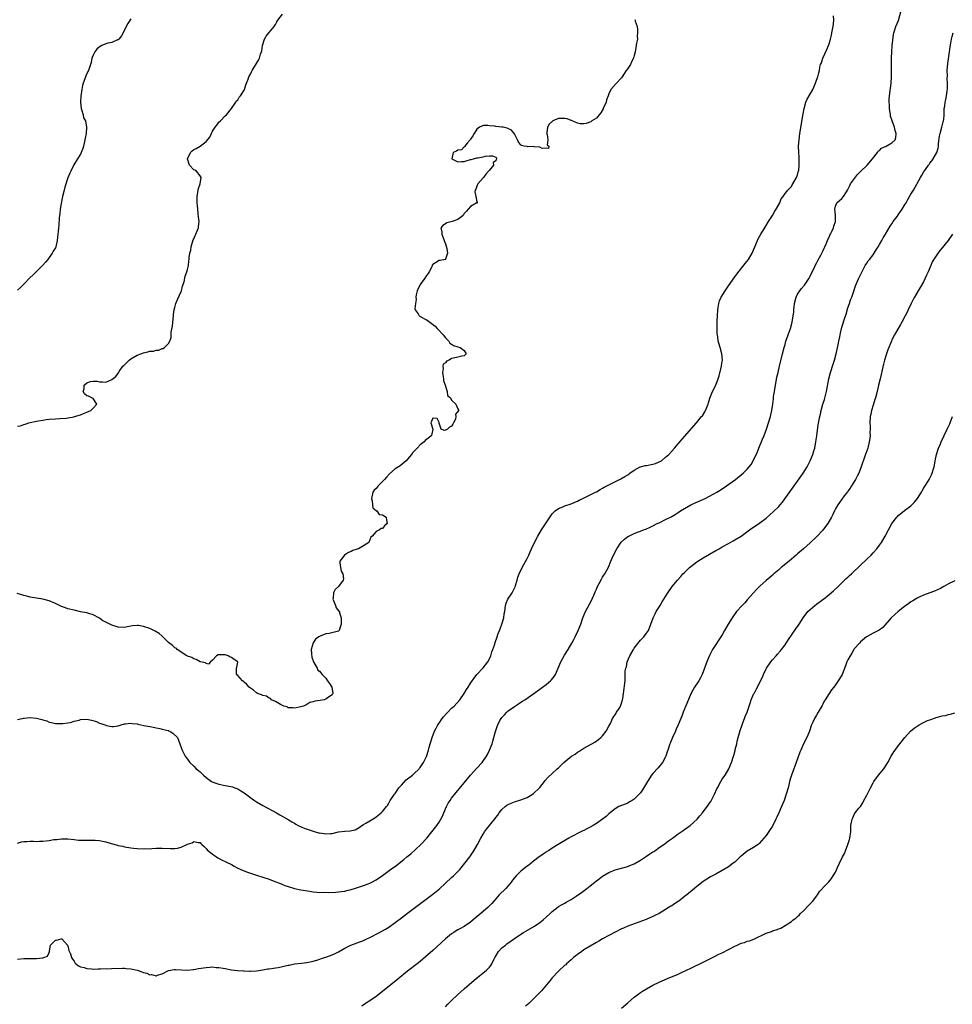
# Model space of a CAD drawing. Units: inches. Extents: x 2652000 to 2655000, y 1551019 to 1554000.
# Drawn here: x 2652862 to 2653158, y 1551452 to 1551765 of the extents above; entities that cross this region are included whole.
import ezdxf

# ---------------------------------------------------------------- set-up
doc = ezdxf.new("R2010")
doc.units = ezdxf.units.IN
doc.header["$MEASUREMENT"] = 0
doc.layers.add('LD26521551_10ft', color=122, linetype='Continuous')

msp = doc.modelspace()

# ---------------------------------------------------------------- linework, layer by layer
at = {"layer": 'LD26521551_10ft'}
for points, elevation in [([(2652861, 1551503.41), (2652862.23, 1551503.77), (2652863, 1551503.91), (2652863.92, 1551503.93), (2652865, 1551503.98), (2652866.02, 1551503.98), (2652867, 1551503.96), (2652867.98, 1551504.02), (2652869, 1551504.05), (2652871, 1551504.27), (2652872.52, 1551504.52), (2652873, 1551504.57), (2652873.42, 1551504.58), (2652875, 1551504.81), (2652875.2, 1551504.8), (2652877, 1551504.79), (2652879, 1551504.53), (2652880.39, 1551504.39), (2652881, 1551504.36), (2652881.62, 1551504.38), (2652883, 1551504.34), (2652883.63, 1551504.37), (2652885, 1551504.35), (2652885.69, 1551504.31), (2652887, 1551504.19), (2652888, 1551504), (2652889, 1551503.79), (2652890.74, 1551503.26), (2652892.76, 1551502.76), (2652893, 1551502.65), (2652894.41, 1551502.41), (2652895, 1551502.26), (2652897, 1551501.94), (2652897.83, 1551501.83), (2652899, 1551501.73), (2652901, 1551501.64), (2652901.66, 1551501.66), (2652903, 1551501.64), (2652903.72, 1551501.72), (2652905, 1551501.75), (2652905.82, 1551501.82), (2652907, 1551501.83), (2652909.65, 1551501.65), (2652911, 1551501.67), (2652911.85, 1551501.85), (2652913, 1551502.14), (2652914.79, 1551503), (2652915, 1551503.09), (2652916.45, 1551503.55), (2652917, 1551503.89), (2652918.38, 1551503.62), (2652919, 1551503.6), (2652919.28, 1551503.28), (2652919.59, 1551503), (2652920.29, 1551502.29), (2652921, 1551501.71), (2652921.31, 1551501.31), (2652923, 1551499.88), (2652924.27, 1551499), (2652924.71, 1551498.71), (2652926.03, 1551498.03), (2652927, 1551497.61), (2652927.4, 1551497.4), (2652929, 1551496.6), (2652929.88, 1551496.12), (2652931, 1551495.48), (2652932.66, 1551494.66), (2652934.12, 1551494.12), (2652935.64, 1551493.64), (2652937, 1551493.24), (2652939, 1551492.62), (2652941, 1551491.91), (2652942.8, 1551491.2), (2652944.53, 1551490.53), (2652945, 1551490.32), (2652945.98, 1551489.98), (2652947, 1551489.58), (2652949, 1551488.98), (2652951, 1551488.57), (2652953.92, 1551488.08), (2652955, 1551487.93), (2652956.15, 1551487.85), (2652957, 1551487.76), (2652958.18, 1551487.82), (2652959.73, 1551487.73), (2652962.14, 1551487.86), (2652963, 1551487.89), (2652964.01, 1551487.99), (2652965, 1551488.15), (2652965.7, 1551488.3), (2652967, 1551488.65), (2652968.15, 1551489), (2652969.4, 1551489.4), (2652971, 1551489.94), (2652972.48, 1551490.48), (2652973, 1551490.69), (2652973.62, 1551491), (2652975, 1551491.72), (2652977, 1551493.11), (2652979.53, 1551495), (2652981.56, 1551496.44), (2652982.27, 1551497), (2652983.82, 1551498.18), (2652984.76, 1551499), (2652985.97, 1551500.03), (2652989.21, 1551503), (2652991.12, 1551505), (2652992.73, 1551507), (2652994.25, 1551509), (2652995, 1551510.05), (2652996.04, 1551511.96), (2652996.46, 1551513), (2652997.35, 1551515), (2652997.92, 1551516.08), (2652998.53, 1551517), (2652999, 1551517.66), (2653000.47, 1551519.53), (2653003, 1551522.62), (2653005, 1551525.02), (2653007, 1551527.25), (2653008.66, 1551529), (2653010.09, 1551531), (2653010.41, 1551531.59), (2653011.06, 1551532.94), (2653011.84, 1551535), (2653012.14, 1551535.86), (2653012.41, 1551537), (2653012.91, 1551538.92), (2653013.5, 1551540.5), (2653013.65, 1551541), (2653014.35, 1551542.35), (2653014.71, 1551543), (2653015, 1551543.37), (2653015.81, 1551544.19), (2653016.51, 1551545), (2653017, 1551545.44), (2653019, 1551546.88), (2653020.3, 1551547.7), (2653021, 1551548.18), (2653021.51, 1551548.49), (2653022.27, 1551549), (2653025.13, 1551551), (2653027.91, 1551553), (2653029, 1551553.82), (2653030.44, 1551555), (2653030.72, 1551555.27), (2653031.64, 1551556.36), (2653032.03, 1551557), (2653032.91, 1551559), (2653033.69, 1551561), (2653034.85, 1551563.15), (2653036.03, 1551565), (2653037.21, 1551567), (2653037.84, 1551568.16), (2653038.32, 1551569), (2653039.27, 1551571), (2653040.03, 1551573), (2653040.73, 1551575), (2653041.58, 1551577), (2653043.43, 1551580.57), (2653044.51, 1551583), (2653044.65, 1551583.35), (2653045, 1551584.1), (2653045.26, 1551584.74), (2653045.92, 1551585.92), (2653046.65, 1551587.35), (2653047, 1551587.91), (2653047.39, 1551588.61), (2653047.65, 1551589), (2653048.83, 1551591.17), (2653049.62, 1551593), (2653050.04, 1551594.04), (2653050.47, 1551595), (2653051.47, 1551597), (2653052.89, 1551599.1), (2653053.94, 1551600.06), (2653055, 1551600.85), (2653055.29, 1551601), (2653057, 1551601.8), (2653058.37, 1551602.37), (2653059, 1551602.59), (2653059.97, 1551603), (2653060.73, 1551603.27), (2653062.14, 1551603.86), (2653063, 1551604.28), (2653064.38, 1551605), (2653065, 1551605.28), (2653067, 1551606.26), (2653068.81, 1551607.19), (2653070.09, 1551607.91), (2653071, 1551608.47), (2653071.76, 1551609), (2653073, 1551609.76), (2653075, 1551610.91), (2653076.4, 1551611.6), (2653079.6, 1551613), (2653081, 1551613.71), (2653083.32, 1551615), (2653084.35, 1551615.65), (2653086.4, 1551617), (2653089.24, 1551619), (2653091.73, 1551621), (2653093, 1551622.27), (2653093.64, 1551623), (2653094.2, 1551623.8), (2653094.9, 1551625), (2653096.22, 1551627.78), (2653096.68, 1551629), (2653097.82, 1551631.82), (2653098.34, 1551633), (2653099.11, 1551635), (2653099.78, 1551637), (2653100.32, 1551639), (2653100.45, 1551639.55), (2653100.77, 1551641), (2653101.09, 1551643), (2653101.32, 1551644.68), (2653101.36, 1551645.36), (2653101.61, 1551647), (2653101.94, 1551649), (2653102.21, 1551650.21), (2653102.42, 1551651.58), (2653102.8, 1551653), (2653103.28, 1551655), (2653104.17, 1551659), (2653104.7, 1551661), (2653105, 1551661.97), (2653105.3, 1551663), (2653106.71, 1551667), (2653107.29, 1551669), (2653107.61, 1551671), (2653107.74, 1551672.26), (2653107.78, 1551673), (2653107.87, 1551673.87), (2653108.03, 1551675), (2653108.55, 1551677), (2653109, 1551677.94), (2653109.69, 1551679), (2653110.28, 1551679.72), (2653111.21, 1551680.79), (2653112.7, 1551683), (2653113, 1551683.61), (2653113.42, 1551684.58), (2653114.21, 1551686.21), (2653114.57, 1551687), (2653115, 1551687.78), (2653115.4, 1551688.6), (2653116.37, 1551690.37), (2653117, 1551691.61), (2653117.4, 1551692.6), (2653117.62, 1551693), (2653118.15, 1551694.15), (2653118.64, 1551695.36), (2653119, 1551696.09), (2653119.26, 1551696.74), (2653119.42, 1551697), (2653119.86, 1551697.86), (2653120.37, 1551699), (2653120.48, 1551699.52), (2653121.01, 1551701.01), (2653121.01, 1551703.01), (2653120.81, 1551705), (2653121, 1551705.95), (2653121.47, 1551707), (2653122.32, 1551707.68), (2653123, 1551708.34), (2653123.57, 1551709), (2653124.5, 1551710.5), (2653124.85, 1551711), (2653124.92, 1551711.08), (2653125, 1551711.23), (2653125.55, 1551712.45), (2653125.86, 1551713), (2653128.03, 1551715.97), (2653129.04, 1551716.96), (2653131.13, 1551719), (2653132.85, 1551721), (2653134.38, 1551723), (2653134.64, 1551723.36), (2653135, 1551723.66), (2653135.66, 1551724.34), (2653137.15, 1551725), (2653139, 1551726.03), (2653140.02, 1551727), (2653140.24, 1551727.76), (2653140.33, 1551729), (2653139.98, 1551729.98), (2653139.75, 1551731), (2653139.02, 1551733), (2653138.56, 1551734.56), (2653138.48, 1551735), (2653138.19, 1551737), (2653138.16, 1551738.17), (2653138.11, 1551739), (2653138.15, 1551739.85), (2653138.24, 1551741), (2653138.74, 1551745), (2653138.88, 1551747), (2653138.88, 1551749), (2653138.83, 1551751), (2653138.81, 1551753), (2653138.91, 1551755), (2653139.1, 1551756.9), (2653139.52, 1551760.48), (2653139.62, 1551761), (2653139.93, 1551761.93), (2653140.24, 1551763), (2653141.04, 1551764.96), (2653141.91, 1551768.09)], 8470), ([(2652861, 1551635.95), (2652861.91, 1551636.09), (2652863, 1551636.54), (2652863.4, 1551636.6), (2652864.61, 1551637), (2652865, 1551637.11), (2652867, 1551637.56), (2652867.67, 1551637.67), (2652869, 1551637.93), (2652870.05, 1551638.05), (2652871, 1551638.19), (2652873, 1551638.35), (2652874.41, 1551638.41), (2652876.56, 1551638.56), (2652877, 1551638.61), (2652878.96, 1551638.96), (2652879.11, 1551639), (2652881, 1551639.62), (2652881.98, 1551640.02), (2652883, 1551640.41), (2652884.33, 1551641), (2652885, 1551641.72), (2652886.23, 1551643), (2652885, 1551644.74), (2652884.63, 1551645), (2652883.5, 1551645.5), (2652883, 1551645.57), (2652882.27, 1551646.27), (2652881.88, 1551647), (2652882.12, 1551647.88), (2652882.17, 1551649), (2652883, 1551649.74), (2652884.22, 1551650.22), (2652885, 1551650.32), (2652886.31, 1551650.31), (2652887, 1551650.03), (2652888.04, 1551650.04), (2652889, 1551649.92), (2652891, 1551650.84), (2652892.21, 1551651.79), (2652893.09, 1551652.91), (2652893.34, 1551653.34), (2652894.46, 1551655), (2652894.75, 1551655.25), (2652895, 1551655.49), (2652896.46, 1551657), (2652897, 1551657.33), (2652899, 1551658.49), (2652900.13, 1551659), (2652901, 1551659.31), (2652902.43, 1551659.57), (2652903, 1551659.79), (2652904.17, 1551659.83), (2652905, 1551660.14), (2652905.88, 1551660.12), (2652907, 1551660.61), (2652907.32, 1551660.68), (2652907.72, 1551661), (2652909, 1551662.25), (2652909.38, 1551663), (2652909.81, 1551664.19), (2652909.86, 1551665), (2652909.86, 1551665.86), (2652910.26, 1551667.74), (2652910.33, 1551669), (2652910.55, 1551671), (2652910.58, 1551671.42), (2652910.82, 1551673), (2652911, 1551673.68), (2652911.32, 1551675), (2652911.79, 1551676.21), (2652913.08, 1551679), (2652913.47, 1551680.53), (2652913.91, 1551681.91), (2652914.29, 1551683.71), (2652914.83, 1551685), (2652915, 1551685.73), (2652915.28, 1551687), (2652915.43, 1551688.57), (2652915.52, 1551689), (2652915.57, 1551689.57), (2652915.79, 1551691), (2652916.04, 1551691.96), (2652916.16, 1551693), (2652916.84, 1551695.16), (2652917, 1551695.51), (2652917.44, 1551696.56), (2652917.71, 1551697), (2652918.24, 1551698.24), (2652918.52, 1551699), (2652918.55, 1551699.45), (2652918.7, 1551701), (2652918.52, 1551702.52), (2652918.42, 1551703.58), (2652918.25, 1551705), (2652918.15, 1551706.15), (2652918.09, 1551707), (2652918.08, 1551707.92), (2652918.05, 1551709), (2652918.36, 1551711), (2652918.49, 1551711.51), (2652919.02, 1551713.02), (2652919.37, 1551715), (2652919, 1551715.61), (2652917.87, 1551717), (2652917.37, 1551717.37), (2652917, 1551717.5), (2652915.7, 1551719), (2652915.06, 1551721), (2652915.98, 1551723), (2652916.5, 1551723.5), (2652917, 1551723.92), (2652917.79, 1551724.21), (2652919, 1551724.95), (2652919.04, 1551724.96), (2652921, 1551726.46), (2652922.1, 1551727.9), (2652922.6, 1551729), (2652923, 1551729.75), (2652923.84, 1551731), (2652924.32, 1551731.68), (2652925, 1551732.57), (2652925.49, 1551733), (2652927, 1551734.63), (2652927.41, 1551735), (2652928.98, 1551737), (2652930.42, 1551739), (2652930.64, 1551739.36), (2652931, 1551739.72), (2652931.47, 1551740.53), (2652931.85, 1551741), (2652933, 1551742.82), (2652933.09, 1551743), (2652933.53, 1551744.47), (2652933.78, 1551745), (2652934.25, 1551746.25), (2652934.5, 1551747), (2652935, 1551747.83), (2652935.41, 1551748.59), (2652935.61, 1551749), (2652937, 1551751.26), (2652937.62, 1551752.38), (2652937.92, 1551753), (2652938.25, 1551754.25), (2652938.54, 1551755), (2652938.65, 1551755.35), (2652938.84, 1551757), (2652939.47, 1551759), (2652940, 1551760), (2652940.91, 1551761), (2652941, 1551761.12), (2652942.6, 1551763), (2652943, 1551763.69), (2652943.45, 1551764.55), (2652943.7, 1551765), (2652945.24, 1551767)], 8440), ([(2653057.25, 1551765.25), (2653057.32, 1551765), (2653057.3, 1551764.7), (2653057.95, 1551763), (2653058.08, 1551762.08), (2653058.12, 1551761), (2653058, 1551760), (2653058.07, 1551759), (2653057.76, 1551757.76), (2653057.71, 1551757), (2653057.34, 1551755), (2653057, 1551753.8), (2653056.83, 1551753), (2653056.15, 1551751.85), (2653055.82, 1551751), (2653055, 1551749.68), (2653054.49, 1551749), (2653053.19, 1551747), (2653053, 1551746.67), (2653051.19, 1551744.81), (2653049.64, 1551743), (2653049, 1551741.68), (2653048.78, 1551741), (2653048.28, 1551739.72), (2653048.09, 1551739), (2653047.16, 1551737), (2653047.12, 1551736.88), (2653046.38, 1551735.62), (2653045.92, 1551735), (2653045, 1551733.92), (2653043.6, 1551733), (2653043.27, 1551732.73), (2653041.78, 1551732.22), (2653041, 1551732.08), (2653039.87, 1551732.13), (2653039, 1551732.27), (2653037.14, 1551733.14), (2653037, 1551733.14), (2653035.69, 1551733.69), (2653035, 1551733.74), (2653033.79, 1551733.79), (2653033, 1551733.76), (2653031.14, 1551733), (2653031.05, 1551732.95), (2653030.05, 1551731.95), (2653029.51, 1551731), (2653029.22, 1551729.22), (2653029.2, 1551729), (2653029.34, 1551728.66), (2653029.56, 1551727), (2653029.4, 1551725.4), (2653029.85, 1551725), (2653029.76, 1551724.24), (2653029, 1551724.31), (2653027.73, 1551724.27), (2653027, 1551724.63), (2653025.2, 1551724.8), (2653025, 1551724.86), (2653023.17, 1551724.83), (2653023, 1551724.84), (2653022.04, 1551725), (2653021.21, 1551725.21), (2653021, 1551725.38), (2653020.24, 1551726.24), (2653019.96, 1551727), (2653018.93, 1551728.93), (2653018.06, 1551730.06), (2653016.7, 1551730.7), (2653015.37, 1551731), (2653015, 1551731.07), (2653013, 1551731.24), (2653012.69, 1551731.31), (2653011, 1551731.47), (2653010.46, 1551731.54), (2653009, 1551731.52), (2653008.62, 1551731.38), (2653007.9, 1551731), (2653007, 1551730.42), (2653006.12, 1551729), (2653005.73, 1551728.27), (2653005, 1551727.23), (2653004.88, 1551727), (2653003.94, 1551725.94), (2653003.19, 1551725), (2653003.18, 1551724.82), (2653003, 1551724.79), (2653002.14, 1551723.86), (2653001, 1551723.68), (2653000.59, 1551723.41), (2652999.45, 1551723), (2652999.03, 1551721), (2653001, 1551719.99), (2653002.09, 1551720.09), (2653003, 1551720.14), (2653003.65, 1551720.35), (2653005, 1551720.76), (2653005.21, 1551720.79), (2653007, 1551721.25), (2653007.28, 1551721.28), (2653009, 1551721.6), (2653009.76, 1551721.76), (2653011, 1551721.92), (2653011.97, 1551721.97), (2653013, 1551721.48), (2653013.29, 1551721.29), (2653013.28, 1551721), (2653013.16, 1551720.84), (2653013, 1551720.29), (2653012.24, 1551719.76), (2653012.31, 1551719), (2653011, 1551717.35), (2653010.75, 1551717), (2653009.89, 1551716.11), (2653009.11, 1551715), (2653009, 1551714.87), (2653007.29, 1551713), (2653007.23, 1551712.77), (2653007, 1551712.29), (2653006.64, 1551711.36), (2653006.49, 1551711), (2653006.42, 1551710.42), (2653006.73, 1551709), (2653007, 1551707.32), (2653007.23, 1551707), (2653007, 1551706.83), (2653006.83, 1551706.83), (2653005, 1551705.78), (2653004.29, 1551705), (2653003.69, 1551704.31), (2653003, 1551703.59), (2653002.67, 1551703), (2653001, 1551701.69), (2652999.17, 1551701), (2652997.42, 1551700.58), (2652997, 1551700.27), (2652996.18, 1551699.82), (2652995.6, 1551699), (2652995.88, 1551697.88), (2652995.84, 1551697), (2652996.65, 1551695), (2652996.7, 1551694.7), (2652997, 1551693.99), (2652997.21, 1551693.21), (2652997.51, 1551692.49), (2652997.66, 1551691), (2652997.02, 1551689.02), (2652997.04, 1551689), (2652997.02, 1551688.98), (2652995.39, 1551688.61), (2652995, 1551688.61), (2652993.87, 1551687.87), (2652993, 1551687.36), (2652992.84, 1551687.16), (2652992.81, 1551687), (2652992.66, 1551686.66), (2652991.8, 1551685), (2652991.49, 1551684.51), (2652991, 1551683.85), (2652990.44, 1551683), (2652988.97, 1551681), (2652988, 1551679), (2652987.74, 1551677.74), (2652987.66, 1551677), (2652987.72, 1551676.28), (2652987.48, 1551675), (2652987.28, 1551673.28), (2652987.37, 1551673), (2652988.35, 1551671.65), (2652988.69, 1551671), (2652988.89, 1551670.89), (2652989, 1551670.88), (2652991, 1551669.82), (2652991.5, 1551669.5), (2652992.04, 1551669), (2652993.73, 1551667.73), (2652994.44, 1551667), (2652994.69, 1551666.69), (2652996.35, 1551665), (2652997, 1551664.09), (2652998.15, 1551663), (2652998.39, 1551662.39), (2652999, 1551662.05), (2652999.61, 1551661.61), (2653001, 1551661.18), (2653001.71, 1551661), (2653003, 1551659.98), (2653003.61, 1551659), (2653003, 1551658.3), (2653002.25, 1551658.25), (2653001, 1551657.89), (2652999.62, 1551657.62), (2652999, 1551657.48), (2652998.17, 1551657), (2652997.36, 1551656.64), (2652997, 1551656.15), (2652996.33, 1551655.67), (2652996.17, 1551655), (2652996.27, 1551654.27), (2652996.07, 1551653), (2652996.3, 1551651.7), (2652996.44, 1551651), (2652996.45, 1551650.45), (2652996.94, 1551649), (2652997.55, 1551647), (2652997.69, 1551645.69), (2652998.58, 1551645), (2652999, 1551644.28), (2653000.28, 1551643), (2653001, 1551641.53), (2653001.14, 1551641.14), (2653001.14, 1551641), (2653001, 1551640.68), (2653000.24, 1551639.76), (2653000.35, 1551639), (2653000.22, 1551638.22), (2652999.63, 1551637), (2652999.37, 1551636.63), (2652999, 1551635.97), (2652998.31, 1551635.7), (2652997.71, 1551635), (2652997, 1551634.69), (2652996.63, 1551634.63), (2652995.62, 1551635), (2652995.08, 1551636.92), (2652995.03, 1551637), (2652995.03, 1551637.03), (2652995, 1551637.13), (2652994.41, 1551638.41), (2652993, 1551638.54), (2652992.41, 1551637), (2652992.98, 1551635), (2652992.62, 1551633), (2652991.73, 1551632.27), (2652991, 1551631.72), (2652990.62, 1551631.38), (2652990.31, 1551631), (2652989, 1551630), (2652988.04, 1551629), (2652987.55, 1551628.45), (2652987, 1551627.91), (2652986.56, 1551627.44), (2652986.24, 1551627), (2652985, 1551625.49), (2652984.55, 1551625), (2652982.62, 1551623.38), (2652981, 1551622.36), (2652979.2, 1551620.8), (2652978.24, 1551619.76), (2652977.6, 1551619), (2652977, 1551618.33), (2652975.59, 1551617), (2652975, 1551616.2), (2652974.38, 1551615.62), (2652973.95, 1551615), (2652973.48, 1551613), (2652973.72, 1551612.28), (2652973.82, 1551611), (2652973.98, 1551609.98), (2652975, 1551609.14), (2652975.05, 1551609.05), (2652975.17, 1551609), (2652975.92, 1551607.92), (2652977, 1551607.78), (2652978.13, 1551607), (2652978.24, 1551606.24), (2652978.47, 1551605), (2652977.68, 1551604.32), (2652977, 1551603.43), (2652976.61, 1551603.39), (2652976.1, 1551603), (2652975, 1551602.48), (2652973.71, 1551601), (2652973.32, 1551600.68), (2652973, 1551599.78), (2652972.72, 1551599.28), (2652972.64, 1551599), (2652971, 1551597.88), (2652969.4, 1551597), (2652969, 1551596.89), (2652967.57, 1551596.43), (2652967, 1551596.16), (2652966.17, 1551595.83), (2652964.96, 1551595), (2652963.46, 1551593), (2652963.48, 1551592.52), (2652963.63, 1551591), (2652963.91, 1551589.91), (2652964.39, 1551589), (2652964.61, 1551587.39), (2652964.54, 1551587), (2652963, 1551585), (2652961.94, 1551584.06), (2652961.41, 1551583), (2652961.31, 1551581.31), (2652961.24, 1551581), (2652961.42, 1551580.58), (2652962.04, 1551579), (2652962.25, 1551578.25), (2652963.17, 1551577.17), (2652963.29, 1551577), (2652963.38, 1551576.62), (2652963.83, 1551575), (2652963.92, 1551573.92), (2652963.88, 1551573), (2652963.65, 1551572.35), (2652963.25, 1551571), (2652963, 1551570.82), (2652960.1, 1551570.1), (2652959, 1551569.99), (2652957.18, 1551569.18), (2652957, 1551569.15), (2652956.81, 1551569), (2652955.71, 1551568.29), (2652954.95, 1551567.05), (2652954.35, 1551565), (2652954.42, 1551563.58), (2652954.54, 1551562.54), (2652955.03, 1551561.03), (2652955.22, 1551560.78), (2652956.28, 1551559), (2652956.43, 1551558.43), (2652957, 1551558.12), (2652957.81, 1551557), (2652959, 1551555.85), (2652959.52, 1551555), (2652960.15, 1551554.15), (2652960.86, 1551553), (2652960.88, 1551552.88), (2652961, 1551552.36), (2652961.26, 1551551), (2652961, 1551550.59), (2652959.8, 1551549.8), (2652959, 1551549.17), (2652958.42, 1551549), (2652957.21, 1551548.79), (2652955.49, 1551548.51), (2652955, 1551548.3), (2652953.91, 1551548.09), (2652953, 1551547.53), (2652951.86, 1551547), (2652951, 1551546.72), (2652949, 1551546.28), (2652948.46, 1551546.46), (2652947, 1551546.45), (2652946.72, 1551546.71), (2652945.6, 1551547), (2652944.53, 1551547.47), (2652943, 1551548.44), (2652941.75, 1551549), (2652941.38, 1551549.38), (2652941, 1551549.51), (2652940.1, 1551550.1), (2652939, 1551550.39), (2652938.59, 1551550.59), (2652937.28, 1551551), (2652937, 1551551.18), (2652936.02, 1551552.02), (2652935, 1551552.72), (2652934.64, 1551553), (2652933.88, 1551553.88), (2652933, 1551554.58), (2652932.79, 1551554.79), (2652932.47, 1551555), (2652931, 1551556.66), (2652930.56, 1551557), (2652930.59, 1551558.59), (2652930.58, 1551559), (2652930.67, 1551559.33), (2652931, 1551560.9), (2652931.01, 1551561.01), (2652929.8, 1551561.8), (2652929, 1551562.43), (2652928.57, 1551562.57), (2652927.9, 1551563), (2652927, 1551563.23), (2652926.73, 1551563.27), (2652925, 1551563.3), (2652924.74, 1551563.26), (2652924.19, 1551563), (2652923, 1551561.53), (2652922.36, 1551561), (2652921.7, 1551560.3), (2652921, 1551560.52), (2652920.75, 1551560.75), (2652919.14, 1551561), (2652919.04, 1551561.04), (2652919, 1551561.03), (2652917.82, 1551561.82), (2652917, 1551561.95), (2652916.41, 1551562.41), (2652915, 1551562.89), (2652914.94, 1551562.94), (2652914.81, 1551563), (2652911.72, 1551565), (2652911.36, 1551565.36), (2652911, 1551565.45), (2652910.28, 1551566.28), (2652909, 1551567.15), (2652907.1, 1551569.1), (2652907, 1551569.16), (2652906.04, 1551570.04), (2652904.78, 1551570.78), (2652904.31, 1551571), (2652903, 1551571.64), (2652901, 1551572.29), (2652899.45, 1551572.55), (2652899, 1551572.58), (2652897.5, 1551572.5), (2652897, 1551572.38), (2652895.79, 1551572.21), (2652895, 1551571.98), (2652893, 1551572.04), (2652891, 1551572.68), (2652890.27, 1551573), (2652889.42, 1551573.42), (2652889, 1551573.68), (2652888.11, 1551574.11), (2652887, 1551574.96), (2652885, 1551576.01), (2652883.62, 1551576.38), (2652883, 1551576.57), (2652881.01, 1551576.99), (2652879.37, 1551577.37), (2652879, 1551577.44), (2652877, 1551577.94), (2652876.19, 1551578.19), (2652875, 1551578.68), (2652874.78, 1551578.78), (2652874.37, 1551579), (2652873, 1551579.59), (2652871, 1551580.39), (2652869, 1551580.92), (2652865, 1551581.62), (2652863.9, 1551581.9), (2652863, 1551582.09), (2652862.3, 1551582.3), (2652860.81, 1551582.81)], 8450), ([(2652861, 1551542.67), (2652862.42, 1551543), (2652862.87, 1551543.13), (2652863.13, 1551543.13), (2652865, 1551543.3), (2652867, 1551543.15), (2652868.73, 1551542.73), (2652869, 1551542.61), (2652870.25, 1551542.25), (2652871, 1551541.89), (2652871.75, 1551541.75), (2652873, 1551541.45), (2652873.41, 1551541.41), (2652875.41, 1551541.41), (2652877, 1551541.66), (2652877.8, 1551541.8), (2652879, 1551542.16), (2652880.54, 1551542.54), (2652881, 1551542.68), (2652883, 1551542.81), (2652884.51, 1551542.51), (2652886.05, 1551542.05), (2652887, 1551541.59), (2652887.48, 1551541.48), (2652889, 1551540.87), (2652889.18, 1551540.82), (2652891, 1551540.5), (2652891.52, 1551540.48), (2652893, 1551540.68), (2652893.95, 1551541), (2652895, 1551541.31), (2652895.28, 1551541.28), (2652897, 1551541.54), (2652897.39, 1551541.39), (2652899, 1551541.28), (2652899.21, 1551541.21), (2652901.15, 1551540.85), (2652903.66, 1551540.34), (2652905, 1551540.1), (2652906.17, 1551539.83), (2652907, 1551539.68), (2652908.82, 1551539.18), (2652909, 1551539.14), (2652909.43, 1551539), (2652910.39, 1551538.39), (2652911.8, 1551537), (2652912.11, 1551536.11), (2652912.6, 1551535), (2652912.68, 1551534.68), (2652913, 1551533.81), (2652913.19, 1551533.19), (2652914.27, 1551531), (2652914.61, 1551530.61), (2652915, 1551530.1), (2652915.44, 1551529.44), (2652915.77, 1551529), (2652917, 1551527.88), (2652917.78, 1551527), (2652918.48, 1551526.48), (2652919, 1551526.07), (2652919.55, 1551525.55), (2652920.05, 1551525), (2652921, 1551524.32), (2652922.69, 1551523), (2652922.88, 1551522.88), (2652924.31, 1551522.31), (2652925, 1551522.1), (2652927, 1551521.72), (2652927.63, 1551521.63), (2652929.27, 1551521.27), (2652930.02, 1551521), (2652931, 1551520.62), (2652932.01, 1551519.99), (2652933, 1551519.42), (2652935.54, 1551517.54), (2652936.31, 1551517), (2652937, 1551516.55), (2652939, 1551515.35), (2652943.3, 1551513), (2652944.37, 1551512.37), (2652947, 1551510.93), (2652948.18, 1551510.18), (2652949, 1551509.72), (2652949.43, 1551509.43), (2652950.24, 1551509), (2652952.11, 1551508.11), (2652955, 1551507.17), (2652956.7, 1551506.7), (2652957, 1551506.63), (2652958.44, 1551506.44), (2652959, 1551506.33), (2652960.48, 1551506.48), (2652961, 1551506.5), (2652963, 1551506.96), (2652965, 1551507.18), (2652966.72, 1551507.28), (2652968.33, 1551507.67), (2652969.61, 1551508.39), (2652970.46, 1551509), (2652971, 1551509.33), (2652971.73, 1551509.73), (2652973, 1551510.45), (2652974.57, 1551511.43), (2652975, 1551511.73), (2652976.55, 1551513), (2652977, 1551513.5), (2652978.3, 1551515), (2652978.58, 1551515.42), (2652979, 1551516.09), (2652979.48, 1551517), (2652980.8, 1551519), (2652981, 1551519.22), (2652982.25, 1551521), (2652983, 1551521.88), (2652984.52, 1551523.49), (2652985, 1551523.87), (2652986.56, 1551525), (2652987, 1551525.4), (2652988.69, 1551527), (2652988.81, 1551527.19), (2652989, 1551527.43), (2652989.6, 1551528.4), (2652990.05, 1551529), (2652990.97, 1551530.97), (2652991.61, 1551533), (2652991.83, 1551533.83), (2652992.2, 1551535), (2652992.42, 1551535.58), (2652992.8, 1551537), (2652993.57, 1551539), (2652994.05, 1551539.95), (2652994.62, 1551541), (2652995, 1551541.59), (2652996, 1551543), (2652996.44, 1551543.56), (2652997.38, 1551544.62), (2652997.74, 1551545), (2652999, 1551546.27), (2652999.78, 1551547), (2653001.6, 1551549), (2653002.95, 1551551), (2653003.72, 1551552.28), (2653004.22, 1551553), (2653005, 1551554.26), (2653005.55, 1551555), (2653006.12, 1551555.88), (2653007.02, 1551556.98), (2653009, 1551559.15), (2653010.47, 1551561), (2653011, 1551562.04), (2653011.45, 1551563), (2653011.82, 1551564.18), (2653012.14, 1551565), (2653012.68, 1551566.68), (2653012.85, 1551567.15), (2653013.45, 1551569), (2653013.69, 1551569.69), (2653014.42, 1551571.58), (2653014.93, 1551573), (2653015.55, 1551575), (2653015.73, 1551576.27), (2653015.87, 1551577), (2653016.02, 1551578.02), (2653016.11, 1551579), (2653016.34, 1551579.66), (2653016.89, 1551581), (2653018.23, 1551583), (2653019, 1551584.49), (2653019.15, 1551584.85), (2653019.31, 1551585.31), (2653019.83, 1551587), (2653020.08, 1551587.92), (2653020.51, 1551589), (2653021.41, 1551591), (2653021.96, 1551592.04), (2653023, 1551593.93), (2653023.52, 1551595), (2653024, 1551596), (2653024.41, 1551597), (2653025.32, 1551599), (2653026.38, 1551601), (2653027.6, 1551603), (2653029, 1551605.19), (2653030.53, 1551607.47), (2653031, 1551608.08), (2653031.43, 1551608.57), (2653031.96, 1551609), (2653033, 1551609.79), (2653034.33, 1551610.33), (2653035, 1551610.64), (2653037, 1551611.3), (2653038.19, 1551611.81), (2653039, 1551612.14), (2653039.56, 1551612.44), (2653041.15, 1551613.15), (2653044.78, 1551615), (2653045, 1551615.12), (2653046.17, 1551615.83), (2653047, 1551616.26), (2653047.46, 1551616.54), (2653049, 1551617.34), (2653052.79, 1551619.21), (2653054.08, 1551619.92), (2653055, 1551620.55), (2653055.28, 1551620.72), (2653055.62, 1551621), (2653057, 1551622), (2653058.9, 1551623), (2653059, 1551623.04), (2653060.56, 1551623.44), (2653061, 1551623.5), (2653063, 1551623.89), (2653063.86, 1551624.14), (2653065, 1551624.61), (2653065.69, 1551625), (2653067, 1551626.07), (2653068.06, 1551627), (2653069, 1551628.07), (2653069.85, 1551629), (2653071, 1551630.39), (2653073, 1551632.71), (2653076.82, 1551637), (2653078.48, 1551639), (2653078.7, 1551639.3), (2653079.48, 1551640.52), (2653079.74, 1551641), (2653080.53, 1551643), (2653080.62, 1551643.38), (2653081.09, 1551644.91), (2653081.94, 1551647), (2653083.02, 1551648.98), (2653083.74, 1551651), (2653084.05, 1551651.95), (2653084.77, 1551655), (2653084.79, 1551655.21), (2653085, 1551656.53), (2653085.06, 1551657), (2653084.94, 1551659), (2653084.36, 1551661), (2653084.04, 1551662.04), (2653083.76, 1551663), (2653083.62, 1551664.38), (2653083.4, 1551665.4), (2653083.41, 1551667), (2653083.46, 1551668.54), (2653083.42, 1551669), (2653083.42, 1551669.42), (2653083.47, 1551671), (2653083.58, 1551673), (2653083.72, 1551673.72), (2653083.91, 1551675), (2653084.19, 1551675.81), (2653084.71, 1551677), (2653085.94, 1551679), (2653087, 1551680.62), (2653089, 1551683.45), (2653089.68, 1551684.32), (2653092.36, 1551687.64), (2653093.37, 1551689), (2653094.54, 1551691), (2653096.25, 1551695), (2653096.5, 1551695.5), (2653097.33, 1551697), (2653098.71, 1551699.29), (2653099, 1551699.74), (2653099.74, 1551701), (2653101, 1551702.95), (2653101.71, 1551704.29), (2653102.19, 1551705), (2653103.29, 1551707), (2653103.75, 1551708.25), (2653104.39, 1551709), (2653105, 1551709.93), (2653105.88, 1551711), (2653107, 1551712.2), (2653107.29, 1551712.71), (2653107.52, 1551713), (2653108.68, 1551715), (2653108.78, 1551715.22), (2653109, 1551715.89), (2653109.21, 1551716.79), (2653109.28, 1551717), (2653109.33, 1551717.33), (2653109.49, 1551719), (2653109.46, 1551720.54), (2653109.47, 1551721), (2653109.46, 1551721.46), (2653109.34, 1551723), (2653109.29, 1551725), (2653109.44, 1551727), (2653109.73, 1551729), (2653110.74, 1551735.26), (2653111.05, 1551737), (2653111.65, 1551739), (2653112.05, 1551739.95), (2653112.71, 1551741), (2653113.85, 1551743), (2653114.66, 1551745), (2653115, 1551746), (2653115.37, 1551747), (2653115.7, 1551748.3), (2653115.9, 1551749), (2653116.09, 1551750.09), (2653116.31, 1551751), (2653116.56, 1551751.44), (2653117.02, 1551753), (2653118.28, 1551755.72), (2653118.82, 1551757), (2653119, 1551757.56), (2653119.42, 1551759), (2653119.76, 1551760.24), (2653119.87, 1551761), (2653120.07, 1551762.07), (2653120.28, 1551763), (2653120.48, 1551765), (2653120.42, 1551766.42)], 8460), ([(2652897, 1551765.47), (2652896.06, 1551763.94), (2652895.56, 1551763), (2652894.59, 1551761), (2652893.98, 1551760.02), (2652893.19, 1551759), (2652893, 1551758.83), (2652892.75, 1551758.75), (2652891, 1551757.96), (2652889.73, 1551757.73), (2652889, 1551757.53), (2652887.8, 1551757), (2652887.27, 1551756.73), (2652887, 1551756.56), (2652886.22, 1551755.78), (2652885.5, 1551755), (2652885, 1551753.93), (2652884.59, 1551753), (2652884.38, 1551751.62), (2652884.14, 1551751), (2652883.71, 1551749.71), (2652883.5, 1551749), (2652883.32, 1551748.68), (2652882.69, 1551747.31), (2652882.58, 1551747), (2652882.41, 1551746.41), (2652881.87, 1551745), (2652881.67, 1551744.33), (2652881.46, 1551743), (2652881.1, 1551740.9), (2652880.95, 1551739), (2652881.19, 1551737), (2652881.31, 1551736.69), (2652881.8, 1551735), (2652881.99, 1551733.99), (2652882.54, 1551733), (2652882.92, 1551731.08), (2652882.75, 1551729), (2652882.51, 1551727.49), (2652882.42, 1551727), (2652881.96, 1551725), (2652881.71, 1551724.29), (2652881.24, 1551723), (2652881, 1551722.5), (2652880.08, 1551721), (2652878.92, 1551719.08), (2652878.82, 1551718.82), (2652877.9, 1551717), (2652877.57, 1551716.43), (2652877, 1551714.89), (2652876.01, 1551711.99), (2652875.78, 1551711), (2652875.27, 1551709), (2652874.81, 1551706.81), (2652874.56, 1551705), (2652874.47, 1551703.53), (2652874.35, 1551703), (2652874.22, 1551702.22), (2652874.1, 1551699.9), (2652873.96, 1551699), (2652873.87, 1551697.87), (2652873.81, 1551697), (2652873.61, 1551695), (2652873.14, 1551693), (2652873, 1551692.72), (2652872.34, 1551691.66), (2652872.01, 1551691), (2652870.57, 1551689), (2652869.88, 1551688.12), (2652868.9, 1551687), (2652867, 1551685.16), (2652865.92, 1551684.08), (2652865, 1551683.22), (2652863, 1551681.14), (2652861.93, 1551680.07), (2652861, 1551679.24)], 8430), ([(2652861, 1551466.51), (2652863, 1551466.72), (2652864.73, 1551466.73), (2652865, 1551466.71), (2652866.76, 1551466.76), (2652867, 1551466.74), (2652868.94, 1551466.94), (2652869, 1551466.93), (2652869.37, 1551467), (2652870.53, 1551467.47), (2652871, 1551468.68), (2652871.18, 1551469), (2652871.17, 1551469.17), (2652871.46, 1551471), (2652873, 1551472.58), (2652873.41, 1551472.6), (2652874.82, 1551473), (2652875, 1551473.02), (2652875.05, 1551473), (2652876.9, 1551471), (2652876.9, 1551470.9), (2652877, 1551470.73), (2652877.31, 1551469.31), (2652877.79, 1551468.21), (2652878.16, 1551467), (2652878.46, 1551466.46), (2652879, 1551465.83), (2652879.28, 1551465.28), (2652880.34, 1551464.34), (2652881, 1551464.11), (2652882.12, 1551463.88), (2652883, 1551463.54), (2652884.54, 1551463.46), (2652885, 1551463.38), (2652886.59, 1551463.41), (2652887, 1551463.39), (2652887.4, 1551463.4), (2652894.37, 1551463.63), (2652895, 1551463.62), (2652895.56, 1551463.56), (2652897, 1551463.46), (2652898.99, 1551462.99), (2652900.53, 1551462.53), (2652901, 1551462.27), (2652902.07, 1551462.07), (2652903, 1551461.55), (2652903.59, 1551461.59), (2652905, 1551461.25), (2652905.42, 1551461.42), (2652907, 1551461.9), (2652909, 1551462.88), (2652910.76, 1551463.24), (2652911, 1551463.24), (2652911.2, 1551463.2), (2652915, 1551463.01), (2652916.78, 1551463.22), (2652917, 1551463.23), (2652918.47, 1551463.53), (2652921, 1551463.91), (2652922.07, 1551463.93), (2652923, 1551464.03), (2652924.1, 1551463.9), (2652925, 1551463.9), (2652926.39, 1551463.61), (2652927, 1551463.53), (2652929, 1551463.13), (2652930.91, 1551462.91), (2652932.77, 1551462.77), (2652933, 1551462.77), (2652934.69, 1551462.69), (2652935, 1551462.69), (2652937, 1551462.79), (2652939, 1551463.11), (2652940.6, 1551463.4), (2652941, 1551463.42), (2652942.31, 1551463.69), (2652943, 1551463.71), (2652943.82, 1551463.82), (2652947, 1551464.57), (2652947.37, 1551464.63), (2652949, 1551464.99), (2652951.27, 1551465.27), (2652953, 1551465.45), (2652953.53, 1551465.53), (2652955, 1551465.86), (2652956.15, 1551466.15), (2652958.59, 1551467), (2652959, 1551467.13), (2652961, 1551467.87), (2652961.79, 1551468.21), (2652963, 1551468.85), (2652965, 1551470.01), (2652966.97, 1551471), (2652969, 1551471.69), (2652971, 1551472.48), (2652972.04, 1551473), (2652973, 1551473.43), (2652973.84, 1551473.84), (2652975, 1551474.42), (2652976.06, 1551475), (2652977, 1551475.49), (2652977.93, 1551476.07), (2652979, 1551476.72), (2652981, 1551478.13), (2652983, 1551479.62), (2652985, 1551481.13), (2652988.31, 1551483.69), (2652990.07, 1551485), (2652993, 1551487.13), (2652995.13, 1551488.87), (2652999, 1551492.49), (2652999.57, 1551493), (2653001, 1551494.42), (2653001.56, 1551495), (2653003.21, 1551497), (2653004.73, 1551499), (2653006.06, 1551501), (2653007.19, 1551503), (2653008.27, 1551505), (2653009, 1551506.24), (2653009.49, 1551507), (2653010.12, 1551507.88), (2653012.79, 1551511.21), (2653013, 1551511.52), (2653013.66, 1551512.34), (2653014.08, 1551513), (2653015, 1551514.07), (2653015.99, 1551515), (2653016.57, 1551515.43), (2653017, 1551515.71), (2653017.91, 1551516.09), (2653019, 1551516.53), (2653021, 1551517.12), (2653023, 1551517.9), (2653024.94, 1551519.06), (2653026.91, 1551521), (2653027, 1551521.13), (2653028.52, 1551523), (2653028.72, 1551523.28), (2653029.66, 1551524.34), (2653031, 1551525.5), (2653032.58, 1551527), (2653033, 1551527.35), (2653034.7, 1551529), (2653036.62, 1551530.62), (2653037.08, 1551531), (2653038.27, 1551531.73), (2653039, 1551532.31), (2653039.45, 1551532.55), (2653040.06, 1551533), (2653041, 1551533.58), (2653042.36, 1551534.36), (2653044.48, 1551535.52), (2653045.66, 1551536.34), (2653046.43, 1551537), (2653047, 1551537.56), (2653048.12, 1551539), (2653049, 1551540.59), (2653049.45, 1551541.45), (2653050.19, 1551543), (2653051.26, 1551544.74), (2653051.46, 1551545), (2653052.22, 1551546.22), (2653052.68, 1551547), (2653052.75, 1551547.25), (2653053, 1551547.89), (2653053.35, 1551549), (2653053.42, 1551549.42), (2653053.63, 1551551), (2653054.12, 1551555), (2653054.2, 1551555.8), (2653054.21, 1551558.21), (2653054.37, 1551559), (2653054.57, 1551559.43), (2653054.82, 1551561), (2653055.65, 1551563), (2653056.77, 1551565), (2653057, 1551565.38), (2653059, 1551567.89), (2653059.54, 1551568.46), (2653060.13, 1551569), (2653061, 1551570.19), (2653061.54, 1551571), (2653062.32, 1551573), (2653063.06, 1551575), (2653063.66, 1551576.34), (2653064.04, 1551577), (2653065.28, 1551579), (2653065.92, 1551580.08), (2653067, 1551581.8), (2653067.73, 1551583), (2653069.16, 1551585), (2653070.79, 1551587), (2653071.83, 1551588.17), (2653072.53, 1551589), (2653073, 1551589.47), (2653074.61, 1551591), (2653075, 1551591.33), (2653077, 1551592.85), (2653077.22, 1551593), (2653079, 1551594.07), (2653083, 1551596.43), (2653084.01, 1551597), (2653085, 1551597.59), (2653087, 1551598.69), (2653088.47, 1551599.53), (2653089, 1551599.81), (2653091, 1551601.04), (2653093.65, 1551603), (2653094.45, 1551603.55), (2653095, 1551603.89), (2653097, 1551605.2), (2653099, 1551606.74), (2653100.21, 1551607.79), (2653101.27, 1551608.73), (2653103, 1551610.45), (2653103.48, 1551611), (2653104.16, 1551611.84), (2653110.06, 1551619.94), (2653110.79, 1551621), (2653112.04, 1551623), (2653112.37, 1551623.63), (2653113.03, 1551625), (2653113.85, 1551627), (2653114.16, 1551628.16), (2653114.42, 1551629), (2653114.79, 1551631), (2653115.06, 1551632.94), (2653115.58, 1551636.42), (2653116.06, 1551639), (2653116.24, 1551639.76), (2653116.51, 1551641), (2653117.05, 1551643), (2653117.51, 1551644.49), (2653118.15, 1551647), (2653118.96, 1551651), (2653119.5, 1551653), (2653120.34, 1551655.66), (2653120.75, 1551657), (2653121.26, 1551659), (2653121.87, 1551661.87), (2653122.07, 1551663), (2653122.4, 1551664.4), (2653122.5, 1551665), (2653122.99, 1551667), (2653123.79, 1551669.79), (2653124.38, 1551671.62), (2653125, 1551673.64), (2653125.49, 1551675), (2653125.86, 1551676.14), (2653126.22, 1551677), (2653126.85, 1551678.85), (2653127.38, 1551680.62), (2653128.03, 1551682.03), (2653128.44, 1551683), (2653129, 1551684.06), (2653129.29, 1551684.71), (2653129.98, 1551685.98), (2653130.49, 1551687), (2653131, 1551687.76), (2653131.47, 1551688.53), (2653131.8, 1551689), (2653133, 1551690.44), (2653133.34, 1551691), (2653134.01, 1551691.99), (2653134.58, 1551693), (2653135, 1551693.68), (2653135.75, 1551695), (2653136.16, 1551695.84), (2653136.94, 1551697), (2653138.42, 1551699.58), (2653139, 1551700.34), (2653139.4, 1551701), (2653140.6, 1551702.6), (2653140.93, 1551703.07), (2653141, 1551703.14), (2653141.74, 1551704.26), (2653142.26, 1551705), (2653143, 1551706.18), (2653143.48, 1551707), (2653144.01, 1551707.99), (2653144.61, 1551709), (2653145, 1551709.7), (2653145.83, 1551711), (2653148.04, 1551715), (2653148.39, 1551715.61), (2653149, 1551716.74), (2653149.61, 1551717.61), (2653150.62, 1551719), (2653150.79, 1551719.21), (2653151, 1551719.57), (2653151.68, 1551720.32), (2653152.11, 1551721), (2653153.22, 1551723), (2653153.66, 1551724.34), (2653153.79, 1551725), (2653153.83, 1551725.83), (2653154.14, 1551728.14), (2653154.32, 1551729), (2653154.89, 1551731), (2653155.27, 1551732.73), (2653155.35, 1551733), (2653155.43, 1551733.43), (2653155.54, 1551735), (2653155.58, 1551736.42), (2653155.64, 1551737), (2653155.76, 1551737.76), (2653155.93, 1551739), (2653156.13, 1551739.87), (2653156.36, 1551741), (2653156.51, 1551742.51), (2653156.66, 1551743.34), (2653156.61, 1551745), (2653156.54, 1551746.54), (2653156.6, 1551747.4), (2653156.59, 1551749), (2653156.76, 1551751.24), (2653157.25, 1551755), (2653157.46, 1551756.54), (2653157.72, 1551757.72), (2653157.97, 1551759), (2653158.17, 1551759.83), (2653158.49, 1551761)], 8480), ([(2653158.29, 1551697), (2653156.87, 1551695), (2653155, 1551692.63), (2653154.23, 1551691.77), (2653153, 1551690.08), (2653151.75, 1551688.25), (2653151.3, 1551687), (2653150.47, 1551685), (2653149.99, 1551684.01), (2653149.56, 1551683), (2653149, 1551681.88), (2653147.94, 1551680.06), (2653147.28, 1551679), (2653146.11, 1551677), (2653145.72, 1551676.28), (2653145.07, 1551675), (2653144.16, 1551673), (2653143.82, 1551672.18), (2653143.24, 1551671), (2653142.17, 1551669), (2653141.74, 1551668.26), (2653140.96, 1551667), (2653139.83, 1551665), (2653139, 1551663.4), (2653138.82, 1551663), (2653137.71, 1551660.29), (2653137.26, 1551659), (2653136.64, 1551657), (2653136.33, 1551655.67), (2653135.87, 1551653.87), (2653135.59, 1551652.41), (2653135.21, 1551651), (2653134.74, 1551649), (2653134.29, 1551647), (2653133.76, 1551645), (2653133.56, 1551644.44), (2653133, 1551642.66), (2653132.5, 1551641), (2653132.22, 1551639.78), (2653132.09, 1551639), (2653131.97, 1551637), (2653132.03, 1551635.97), (2653132.03, 1551635), (2653131.99, 1551633.99), (2653132.03, 1551633), (2653131.96, 1551632.04), (2653131.79, 1551631), (2653131.28, 1551629), (2653130.41, 1551626.41), (2653129.21, 1551623), (2653128.41, 1551621), (2653127.95, 1551620.05), (2653127.35, 1551619), (2653126.11, 1551617), (2653125.71, 1551616.29), (2653125, 1551615.35), (2653124.86, 1551615.14), (2653123.77, 1551613.77), (2653123, 1551612.76), (2653122.31, 1551611.69), (2653121.77, 1551611), (2653121, 1551609.65), (2653120.67, 1551609), (2653120.14, 1551607.86), (2653119.72, 1551607), (2653118.57, 1551605), (2653117.91, 1551604.09), (2653117, 1551602.88), (2653115, 1551600.75), (2653113, 1551598.86), (2653110.9, 1551597), (2653109, 1551595.39), (2653108.58, 1551595), (2653106.3, 1551593), (2653103.8, 1551591), (2653103, 1551590.29), (2653101.42, 1551589), (2653101, 1551588.61), (2653100.11, 1551587.89), (2653099, 1551586.92), (2653097, 1551585.12), (2653095.95, 1551584.05), (2653095, 1551583.03), (2653093, 1551580.77), (2653092.16, 1551579.84), (2653091.34, 1551579), (2653089.57, 1551577), (2653088.14, 1551575), (2653086.92, 1551573), (2653085.75, 1551571), (2653085, 1551569.66), (2653084.6, 1551569), (2653083.98, 1551568.02), (2653083, 1551566.58), (2653081.98, 1551565), (2653081.62, 1551564.38), (2653080.95, 1551563.05), (2653080.13, 1551561), (2653079.41, 1551559), (2653078.63, 1551557), (2653078.09, 1551555.91), (2653077.55, 1551555), (2653076.22, 1551553), (2653075.75, 1551552.25), (2653075, 1551550.85), (2653073.77, 1551547.77), (2653072.63, 1551545), (2653072.19, 1551543.81), (2653071.86, 1551543), (2653071.03, 1551540.97), (2653070.41, 1551539.59), (2653070.12, 1551539), (2653069.2, 1551537), (2653068.58, 1551535.42), (2653068.39, 1551535), (2653067.72, 1551533), (2653067.56, 1551532.44), (2653067.09, 1551531), (2653067, 1551530.8), (2653066.07, 1551529), (2653064.67, 1551527.33), (2653063, 1551525.55), (2653062.58, 1551525), (2653061.25, 1551523), (2653059.68, 1551520.32), (2653059, 1551519.44), (2653058.64, 1551519), (2653057, 1551517.42), (2653056.38, 1551517), (2653055.51, 1551516.49), (2653055, 1551516.15), (2653054.16, 1551515.84), (2653052.15, 1551515), (2653051, 1551514.36), (2653049, 1551512.69), (2653048.14, 1551511.86), (2653047, 1551511), (2653045, 1551509.68), (2653043.94, 1551509), (2653043, 1551508.48), (2653042.02, 1551507.98), (2653041, 1551507.42), (2653040.71, 1551507.29), (2653039, 1551506.43), (2653037.8, 1551505.8), (2653037, 1551505.4), (2653036.25, 1551505), (2653032.85, 1551503), (2653031, 1551501.78), (2653029.75, 1551501), (2653029.27, 1551500.73), (2653029, 1551500.53), (2653028.08, 1551499.92), (2653027, 1551499.19), (2653026.8, 1551499), (2653025, 1551497.62), (2653024.33, 1551497), (2653023.58, 1551496.42), (2653023, 1551496.1), (2653021, 1551494.53), (2653019.47, 1551493), (2653018.35, 1551491.65), (2653017.88, 1551491), (2653017, 1551489.87), (2653016.21, 1551489), (2653014.12, 1551487), (2653013, 1551485.74), (2653012.36, 1551485), (2653011.76, 1551484.24), (2653011, 1551483.42), (2653010.56, 1551483), (2653009, 1551481.64), (2653006.46, 1551479.54), (2653005.85, 1551479), (2653005, 1551478.3), (2653003, 1551476.89), (2653001.76, 1551476.24), (2653001, 1551475.8), (2653000.47, 1551475.53), (2652999.66, 1551475), (2652999, 1551474.55), (2652997.06, 1551472.94), (2652993, 1551469.26), (2652990.73, 1551467.27), (2652989, 1551465.81), (2652987.99, 1551465), (2652985, 1551462.72), (2652981.87, 1551460.13), (2652977, 1551456.24), (2652975, 1551454.67), (2652973, 1551453.28), (2652971.61, 1551452.39), (2652970.45, 1551451.55)], 8490), ([(2652997, 1551451.38), (2652997.77, 1551452.23), (2652999, 1551453.42), (2653000.84, 1551455.16), (2653003, 1551457.1), (2653006.16, 1551459.84), (2653010.11, 1551463), (2653011, 1551463.93), (2653011.48, 1551464.52), (2653011.79, 1551465), (2653012.4, 1551466.4), (2653012.69, 1551467), (2653012.8, 1551467.2), (2653013.87, 1551469), (2653015, 1551470.08), (2653016.07, 1551471), (2653016.59, 1551471.41), (2653019, 1551473.11), (2653021, 1551474.46), (2653021.89, 1551475), (2653022.55, 1551475.45), (2653025.3, 1551477), (2653027, 1551478.21), (2653028.06, 1551479), (2653029, 1551479.84), (2653030.32, 1551481), (2653031, 1551481.67), (2653032.87, 1551483.13), (2653033, 1551483.23), (2653034.12, 1551483.88), (2653035, 1551484.34), (2653035.4, 1551484.6), (2653037, 1551485.5), (2653038.59, 1551486.59), (2653040.25, 1551487.75), (2653041.97, 1551489), (2653043, 1551489.79), (2653044.5, 1551491), (2653045, 1551491.38), (2653045.95, 1551492.05), (2653047, 1551492.87), (2653049, 1551494.06), (2653051, 1551494.89), (2653053, 1551495.4), (2653055, 1551495.99), (2653055.69, 1551496.31), (2653057, 1551496.84), (2653059, 1551497.99), (2653060.64, 1551499), (2653061, 1551499.24), (2653062.01, 1551499.99), (2653063, 1551500.6), (2653063.23, 1551500.77), (2653063.59, 1551501), (2653065, 1551501.98), (2653066.43, 1551503), (2653067.91, 1551504.09), (2653069.21, 1551505), (2653071, 1551506.33), (2653072, 1551507), (2653072.57, 1551507.43), (2653073, 1551507.73), (2653074.87, 1551509), (2653077.07, 1551511), (2653077.93, 1551512.07), (2653078.72, 1551513), (2653080.55, 1551515.45), (2653081, 1551516.15), (2653081.35, 1551516.65), (2653082.13, 1551518.13), (2653082.62, 1551519), (2653083.36, 1551520.64), (2653083.49, 1551521), (2653084.53, 1551523), (2653085, 1551523.7), (2653085.55, 1551524.45), (2653085.91, 1551525), (2653087.13, 1551527), (2653087.96, 1551529), (2653088.6, 1551531), (2653088.71, 1551531.29), (2653089.13, 1551532.87), (2653089.19, 1551533.19), (2653089.63, 1551535), (2653089.82, 1551535.82), (2653090.13, 1551537), (2653090.77, 1551539.23), (2653091.26, 1551540.74), (2653091.61, 1551541.61), (2653092.11, 1551543), (2653092.31, 1551543.69), (2653092.92, 1551545), (2653093.91, 1551547.91), (2653094.25, 1551549), (2653095, 1551550.72), (2653095.14, 1551551), (2653095.8, 1551552.2), (2653096.2, 1551553), (2653097.15, 1551555), (2653097.78, 1551556.22), (2653098.11, 1551557), (2653099, 1551558.79), (2653099.11, 1551559), (2653100.43, 1551561), (2653101, 1551561.73), (2653102.13, 1551563), (2653102.55, 1551563.45), (2653103.5, 1551564.5), (2653103.91, 1551565), (2653105, 1551566.4), (2653106.14, 1551568.14), (2653107, 1551569.49), (2653108.42, 1551571.58), (2653109.26, 1551572.74), (2653109.49, 1551573), (2653111, 1551575.31), (2653111.71, 1551576.29), (2653112.26, 1551577), (2653113, 1551577.73), (2653114.47, 1551579), (2653115, 1551579.35), (2653117, 1551580.83), (2653117.19, 1551581), (2653119, 1551582.42), (2653120.38, 1551583.62), (2653121.88, 1551585), (2653124.48, 1551587.52), (2653125, 1551587.98), (2653125.52, 1551588.48), (2653126.12, 1551589), (2653127, 1551589.82), (2653128.21, 1551591), (2653128.6, 1551591.4), (2653129, 1551591.76), (2653131, 1551593.68), (2653132.34, 1551595), (2653133, 1551595.7), (2653134.18, 1551597), (2653135, 1551598.09), (2653135.63, 1551599), (2653136.78, 1551601), (2653137.84, 1551603), (2653138.98, 1551605), (2653140.5, 1551607), (2653140.73, 1551607.27), (2653141, 1551607.53), (2653141.78, 1551608.22), (2653143, 1551609.19), (2653145, 1551610.69), (2653145.36, 1551611), (2653146.18, 1551611.82), (2653147.1, 1551613), (2653148.38, 1551615), (2653148.58, 1551615.42), (2653149, 1551616.13), (2653149.34, 1551616.66), (2653149.58, 1551617), (2653150.46, 1551618.46), (2653150.77, 1551619), (2653151, 1551619.46), (2653151.54, 1551620.46), (2653151.77, 1551621), (2653152.04, 1551622.04), (2653152.36, 1551623), (2653152.48, 1551623.52), (2653152.74, 1551625), (2653153.17, 1551627), (2653153.79, 1551629), (2653154.39, 1551630.39), (2653154.64, 1551631), (2653156.57, 1551635), (2653157.34, 1551636.66), (2653157.48, 1551637), (2653158.19, 1551639)], 8500), ([(2653159, 1551586.83), (2653157, 1551585.87), (2653155.49, 1551585), (2653155, 1551584.68), (2653154.41, 1551584.41), (2653152.54, 1551583.46), (2653151, 1551583), (2653149, 1551582.25), (2653147.64, 1551581.64), (2653147, 1551581.31), (2653146.5, 1551581), (2653145.61, 1551580.39), (2653145, 1551580.1), (2653144.39, 1551579.61), (2653143, 1551578.66), (2653141, 1551577.06), (2653139.88, 1551576.12), (2653138.7, 1551575), (2653136.07, 1551571.93), (2653134.94, 1551571.06), (2653133, 1551570.12), (2653131.14, 1551569.14), (2653130.92, 1551569), (2653129, 1551567.35), (2653128.65, 1551567), (2653127, 1551565.16), (2653126.88, 1551565), (2653126.22, 1551563.78), (2653125.65, 1551563), (2653125, 1551561.71), (2653124.68, 1551561), (2653124.26, 1551559.74), (2653123.11, 1551557), (2653122.36, 1551555.64), (2653121, 1551553.71), (2653120.47, 1551553), (2653119.82, 1551552.18), (2653119, 1551550.99), (2653117.74, 1551549), (2653117.47, 1551548.53), (2653117, 1551547.54), (2653116.81, 1551547.19), (2653115.57, 1551545), (2653115, 1551544.09), (2653114.36, 1551543), (2653113.88, 1551541.88), (2653113.45, 1551541), (2653113.32, 1551540.68), (2653112.76, 1551539), (2653111.94, 1551537), (2653110.9, 1551535), (2653109.97, 1551533), (2653109.7, 1551532.3), (2653108.58, 1551529), (2653108.08, 1551527.92), (2653107.77, 1551527), (2653107, 1551525), (2653106.54, 1551523.46), (2653105.94, 1551521), (2653105.39, 1551519), (2653104.72, 1551517), (2653103.91, 1551515), (2653103.01, 1551513), (2653102.35, 1551511.65), (2653102.06, 1551511), (2653101, 1551508.83), (2653100.27, 1551507.73), (2653099, 1551505.87), (2653098.3, 1551505), (2653096.76, 1551503.24), (2653096.43, 1551503), (2653095, 1551502.05), (2653093, 1551500.88), (2653091, 1551499.25), (2653090.72, 1551499), (2653089, 1551497.35), (2653088.55, 1551497), (2653087, 1551495.91), (2653085, 1551494.67), (2653083, 1551493.56), (2653081.93, 1551493), (2653081.33, 1551492.67), (2653079, 1551491.18), (2653077, 1551489.66), (2653075.53, 1551488.47), (2653075, 1551488.07), (2653073.73, 1551487), (2653073, 1551486.43), (2653071.26, 1551485), (2653071, 1551484.82), (2653069.87, 1551484.13), (2653069, 1551483.52), (2653068.66, 1551483.34), (2653068.18, 1551483), (2653067, 1551482.31), (2653065, 1551481.08), (2653063.63, 1551480.37), (2653063, 1551480.03), (2653060.89, 1551479.11), (2653055.01, 1551476.99), (2653053.6, 1551476.4), (2653053, 1551476.13), (2653051, 1551475.14), (2653047, 1551472.97), (2653045.77, 1551472.23), (2653045, 1551471.82), (2653043, 1551470.66), (2653041, 1551469.43), (2653040.37, 1551469), (2653039, 1551467.96), (2653038.48, 1551467.52), (2653037.79, 1551467), (2653037, 1551466.3), (2653035.47, 1551465), (2653035.25, 1551464.75), (2653035, 1551464.56), (2653033, 1551462.69), (2653031, 1551460.59), (2653030.31, 1551459.69), (2653029.69, 1551459), (2653027.52, 1551456.48), (2653025, 1551453.9), (2653023.54, 1551452.46), (2653022.47, 1551451.53)], 8510), ([(2653053, 1551450.94), (2653055, 1551452.62), (2653055.2, 1551452.8), (2653057, 1551454.39), (2653057.8, 1551455), (2653059, 1551455.87), (2653059.68, 1551456.32), (2653061, 1551457.1), (2653063, 1551458.23), (2653065, 1551459.18), (2653067.64, 1551460.36), (2653071, 1551461.72), (2653072.33, 1551462.33), (2653075, 1551463.7), (2653077, 1551464.59), (2653077.3, 1551464.7), (2653079, 1551465.51), (2653082.61, 1551467.39), (2653083.94, 1551468.06), (2653085, 1551468.56), (2653089, 1551470.66), (2653089.82, 1551471), (2653091, 1551471.55), (2653092.14, 1551471.86), (2653093, 1551472.19), (2653093.67, 1551472.33), (2653095.11, 1551472.89), (2653099, 1551474.78), (2653100.65, 1551475.35), (2653101, 1551475.49), (2653102.19, 1551475.81), (2653103, 1551476.15), (2653103.61, 1551476.39), (2653105, 1551477.2), (2653107, 1551478.54), (2653107.58, 1551479), (2653108.41, 1551479.59), (2653109, 1551480.08), (2653109.49, 1551480.51), (2653109.92, 1551481), (2653111, 1551482.02), (2653112.44, 1551483.56), (2653113, 1551484.13), (2653113.44, 1551484.56), (2653113.84, 1551485), (2653115, 1551486.59), (2653115.34, 1551487), (2653115.98, 1551488.02), (2653116.87, 1551489), (2653117, 1551489.17), (2653118.91, 1551491.09), (2653119.8, 1551492.2), (2653120.31, 1551493), (2653121, 1551494.16), (2653121.65, 1551495.66), (2653122.33, 1551497), (2653123.3, 1551499), (2653123.85, 1551500.15), (2653124.21, 1551501), (2653124.97, 1551503), (2653125.44, 1551504.56), (2653125.6, 1551505), (2653125.73, 1551505.73), (2653125.89, 1551507), (2653125.88, 1551508.12), (2653125.94, 1551509), (2653126.3, 1551511), (2653126.54, 1551511.46), (2653127, 1551512.47), (2653127.31, 1551513), (2653128.5, 1551514.5), (2653128.95, 1551515.05), (2653129.75, 1551516.25), (2653130.08, 1551517), (2653131, 1551518.69), (2653132.16, 1551521), (2653133, 1551522.61), (2653133.23, 1551523), (2653134.73, 1551525), (2653136.38, 1551527), (2653136.64, 1551527.36), (2653137.68, 1551529), (2653138.76, 1551531), (2653139.6, 1551532.4), (2653140, 1551533), (2653141, 1551534.29), (2653141.53, 1551535), (2653143.11, 1551537), (2653144.92, 1551539), (2653146.06, 1551539.94), (2653147, 1551540.59), (2653147.69, 1551541), (2653149, 1551541.71), (2653150.34, 1551542.34), (2653151, 1551542.63), (2653152.78, 1551543.22), (2653153, 1551543.31), (2653153.46, 1551543.46), (2653155, 1551543.83), (2653155.99, 1551544.01), (2653157, 1551544.35), (2653157.56, 1551544.44), (2653159, 1551544.82)], 8520)]:
    msp.add_lwpolyline(points, dxfattribs=dict(at, elevation=elevation))

doc.saveas('drawing.dxf')
